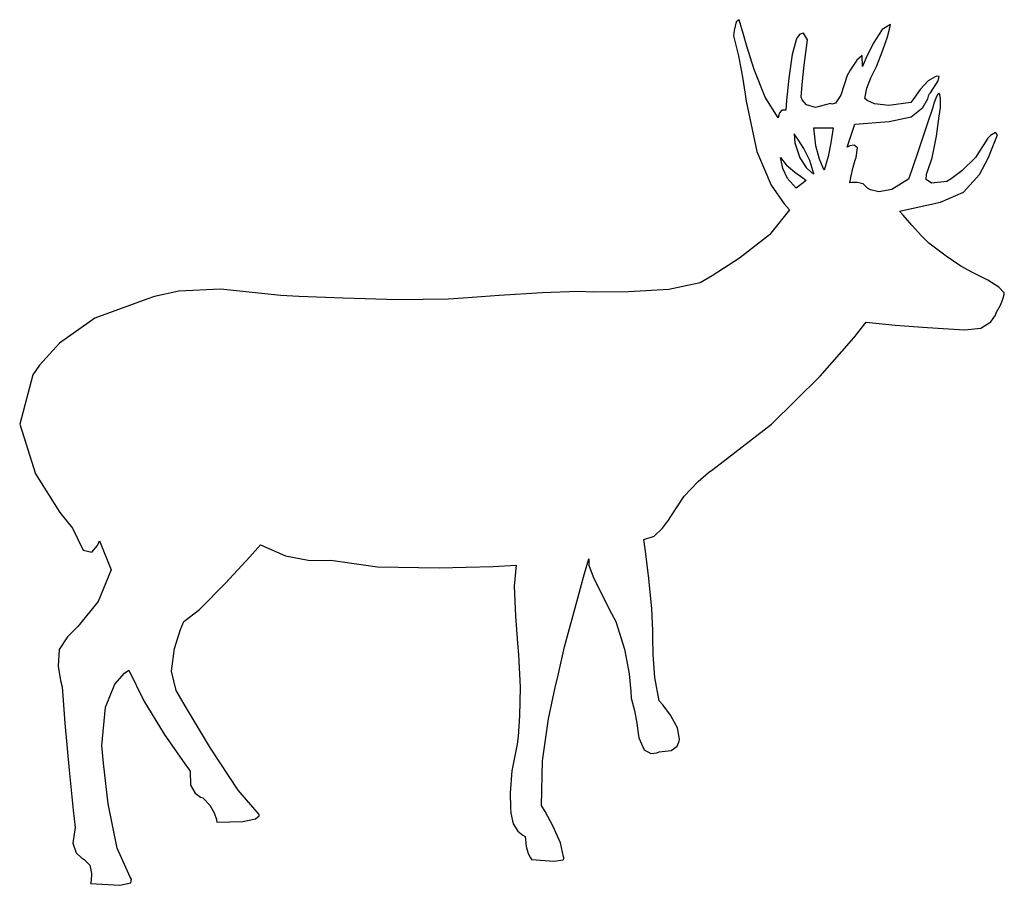
# Model space of a CAD drawing. Units: inches. Extents: x 104468.92 to 104471.06, y 95269.5 to 95271.37.
import ezdxf

# ---------------------------------------------------------------- set-up
doc = ezdxf.new("R2010")
doc.units = ezdxf.units.IN
doc.header["$MEASUREMENT"] = 0
doc.layers.add('freecads.com', color=7, linetype='Continuous')

msp = doc.modelspace()

# ---------------------------------------------------------------- linework, layer by layer
at = {"layer": 'freecads.com'}
for p, q in [((104470.4842, 95271.3732), (104470.4773, 95271.3686)), ((104470.4935, 95271.3409), (104470.4842, 95271.3732)), ((104470.4729, 95271.3495), (104470.4714, 95271.3381)), ((104470.4773, 95271.3686), (104470.4729, 95271.3495)), ((104470.7939, 95271.3518), (104470.7744, 95271.3216)), ((104470.8121, 95271.363), (104470.7939, 95271.3518)), ((104470.8052, 95271.336), (104470.8105, 95271.3558)), ((104470.8105, 95271.3558), (104470.8121, 95271.363)), ((104470.4714, 95271.3381), (104470.4827, 95271.295)), ((104470.4998, 95271.3182), (104470.4935, 95271.3409)), ((104470.6072, 95271.3298), (104470.599, 95271.2978)), ((104470.6095, 95271.3344), (104470.6072, 95271.3298)), ((104470.6155, 95271.3422), (104470.6095, 95271.3344)), ((104470.6235, 95271.3438), (104470.6155, 95271.3422)), ((104470.6321, 95271.3298), (104470.6235, 95271.3438)), ((104470.6299, 95271.313), (104470.6321, 95271.3298)), ((104470.7957, 95271.3069), (104470.8052, 95271.336)), ((104470.5164, 95271.2654), (104470.4998, 95271.3182)), ((104470.6251, 95271.2748), (104470.6299, 95271.313)), ((104470.7744, 95271.3216), (104470.7587, 95271.2892)), ((104470.7815, 95271.2716), (104470.7957, 95271.3069)), ((104470.4827, 95271.295), (104470.4915, 95271.2488)), ((104470.599, 95271.2978), (104470.5919, 95271.2463)), ((104470.7387, 95271.2858), (104470.7247, 95271.2642)), ((104470.7506, 95271.2955), (104470.7387, 95271.2858)), ((104470.7512, 95271.2719), (104470.7506, 95271.2955)), ((104470.7587, 95271.2892), (104470.7512, 95271.2719)), ((104470.5403, 95271.2053), (104470.5164, 95271.2654)), ((104470.6204, 95271.2329), (104470.6251, 95271.2748)), ((104470.7247, 95271.2642), (104470.7179, 95271.2522)), ((104470.7691, 95271.2474), (104470.7777, 95271.2647)), ((104470.7777, 95271.2647), (104470.7815, 95271.2716)), ((104470.4915, 95271.2488), (104470.4971, 95271.2119)), ((104470.5919, 95271.2463), (104470.5868, 95271.1985)), ((104470.7179, 95271.2522), (104470.7041, 95271.21)), ((104470.7606, 95271.2249), (104470.7691, 95271.2474)), ((104470.8938, 95271.2408), (104470.8765, 95271.2218)), ((104470.909, 95271.2495), (104470.8938, 95271.2408)), ((104470.9125, 95271.2508), (104470.909, 95271.2495)), ((104470.9175, 95271.2501), (104470.9125, 95271.2508)), ((104470.9156, 95271.2404), (104470.9175, 95271.2501)), ((104470.6182, 95271.2052), (104470.6204, 95271.2329)), ((104470.7567, 95271.2024), (104470.7606, 95271.2249)), ((104470.8765, 95271.2218), (104470.8623, 95271.2027)), ((104470.8984, 95271.2149), (104470.9156, 95271.2404)), ((104470.4971, 95271.2119), (104470.4991, 95271.1968)), ((104470.5683, 95271.1608), (104470.5403, 95271.2053)), ((104470.5868, 95271.1985), (104470.5849, 95271.1774)), ((104470.6208, 95271.1995), (104470.6182, 95271.2052)), ((104470.6303, 95271.1889), (104470.6208, 95271.1995)), ((104470.7041, 95271.21), (104470.6926, 95271.1927)), ((104470.7613, 95271.1984), (104470.7567, 95271.2024)), ((104470.7774, 95271.191), (104470.7613, 95271.1984)), ((104470.8623, 95271.2027), (104470.8564, 95271.194)), ((104470.8824, 95271.1827), (104470.893, 95271.202)), ((104470.893, 95271.202), (104470.8952, 95271.2107)), ((104470.8952, 95271.2107), (104470.896, 95271.2118)), ((104470.896, 95271.2118), (104470.8968, 95271.2128)), ((104470.8968, 95271.2128), (104470.8976, 95271.2138)), ((104470.8976, 95271.2138), (104470.8984, 95271.2149)), ((104470.9103, 95271.2033), (104470.9069, 95271.1941)), ((104470.914, 95271.2109), (104470.9103, 95271.2033)), ((104470.9168, 95271.2137), (104470.914, 95271.2109)), ((104470.919, 95271.2113), (104470.9168, 95271.2137)), ((104470.9202, 95271.2017), (104470.919, 95271.2113)), ((104470.9201, 95271.183), (104470.9202, 95271.2017)), ((104470.4991, 95271.1968), (104470.522, 95271.0876)), ((104470.5765, 95271.1772), (104470.5714, 95271.1712)), ((104470.5849, 95271.1774), (104470.5765, 95271.1772)), ((104470.6498, 95271.1829), (104470.6303, 95271.1889)), ((104470.6819, 95271.1913), (104470.6498, 95271.1829)), ((104470.6848, 95271.1899), (104470.6819, 95271.1913)), ((104470.6926, 95271.1927), (104470.6848, 95271.1899)), ((104470.8081, 95271.1872), (104470.7774, 95271.191)), ((104470.8564, 95271.194), (104470.8081, 95271.1872)), ((104470.8566, 95271.1628), (104470.8824, 95271.1827)), ((104470.9035, 95271.183), (104470.8918, 95271.1471)), ((104470.9045, 95271.1863), (104470.9035, 95271.183)), ((104470.9069, 95271.1941), (104470.9045, 95271.1863)), ((104470.9177, 95271.1641), (104470.9201, 95271.183)), ((104470.569, 95271.1642), (104470.5683, 95271.1608)), ((104470.5714, 95271.1712), (104470.569, 95271.1642)), ((104470.8093, 95271.1525), (104470.8566, 95271.1628)), ((104470.9115, 95271.121), (104470.9177, 95271.1641)), ((104470.6505, 95271.0999), (104470.6459, 95271.1387)), ((104470.6459, 95271.1387), (104470.6874, 95271.1387)), ((104470.6874, 95271.1387), (104470.6863, 95271.1295)), ((104470.718, 95271.0972), (104470.7345, 95271.147)), ((104470.7345, 95271.147), (104470.8093, 95271.1525)), ((104470.8918, 95271.1471), (104470.8741, 95271.0951)), ((104470.6113, 95271.1145), (104470.6029, 95271.126)), ((104470.6029, 95271.126), (104470.6046, 95271.1063)), ((104470.624, 95271.0942), (104470.6113, 95271.1145)), ((104470.6863, 95271.1295), (104470.6829, 95271.1065)), ((104470.9026, 95271.0743), (104470.9115, 95271.121)), ((104471.0226, 95271.1165), (104470.9959, 95271.0749)), ((104471.0286, 95271.122), (104471.0226, 95271.1165)), ((104471.0392, 95271.129), (104471.0286, 95271.122)), ((104471.0309, 95271.0916), (104471.0437, 95271.1235)), ((104471.0437, 95271.1235), (104471.0392, 95271.129)), ((104470.6046, 95271.1063), (104470.6156, 95271.0739)), ((104470.637, 95271.0681), (104470.624, 95271.0942)), ((104470.658, 95271.0712), (104470.6505, 95271.0999)), ((104470.6829, 95271.1065), (104470.6769, 95271.0768)), ((104470.7237, 95271.0998), (104470.718, 95271.0972)), ((104470.7334, 95271.1016), (104470.7237, 95271.0998)), ((104470.7402, 95271.0956), (104470.7334, 95271.1016)), ((104470.7373, 95271.075), (104470.7402, 95271.0956)), ((104470.8741, 95271.0951), (104470.858, 95271.0482)), ((104471.0245, 95271.075), (104471.0309, 95271.0916)), ((104470.522, 95271.0876), (104470.5535, 95271.0147)), ((104470.5748, 95271.0681), (104470.5738, 95271.075)), ((104470.5738, 95271.075), (104470.586, 95271.059)), ((104470.6156, 95271.0739), (104470.6293, 95271.0532)), ((104470.665, 95271.0534), (104470.658, 95271.0712)), ((104470.6769, 95271.0768), (104470.6681, 95271.0473)), ((104470.7355, 95271.0687), (104470.7373, 95271.075)), ((104470.8924, 95271.0445), (104470.9026, 95271.0743)), ((104470.9959, 95271.0749), (104470.9669, 95271.0456)), ((104471.0046, 95271.0379), (104471.0245, 95271.075)), ((104470.579, 95271.0511), (104470.5748, 95271.0681)), ((104470.5891, 95271.0294), (104470.579, 95271.0511)), ((104470.586, 95271.059), (104470.6047, 95271.0428)), ((104470.6293, 95271.0532), (104470.641, 95271.0422)), ((104470.6459, 95271.039), (104470.637, 95271.0681)), ((104470.6681, 95271.0473), (104470.665, 95271.0534)), ((104470.7268, 95271.0353), (104470.7314, 95271.0535)), ((104470.7314, 95271.0535), (104470.7355, 95271.0687)), ((104470.6072, 95271.0085), (104470.5891, 95271.0294)), ((104470.6047, 95271.0428), (104470.6218, 95271.0303)), ((104470.6218, 95271.0303), (104470.6293, 95271.0252)), ((104470.641, 95271.0422), (104470.6459, 95271.039)), ((104470.7235, 95271.0196), (104470.7268, 95271.0353)), ((104470.8509, 95271.0279), (104470.8149, 95271.005)), ((104470.858, 95271.0482), (104470.8509, 95271.0279)), ((104470.8893, 95271.0272), (104470.89, 95271.0387)), ((104470.89, 95271.0387), (104470.8924, 95271.0445)), ((104470.9435, 95271.0281), (104470.934, 95271.0224)), ((104470.9669, 95271.0456), (104470.9435, 95271.0281)), ((104470.9702, 95270.9993), (104471.0046, 95271.0379)), ((104470.5535, 95271.0147), (104470.5813, 95270.974)), ((104470.6293, 95271.0252), (104470.6072, 95271.0085)), ((104470.7283, 95271.0202), (104470.7235, 95271.0196)), ((104470.7397, 95271.0203), (104470.7283, 95271.0202)), ((104470.7526, 95271.0173), (104470.7397, 95271.0203)), ((104470.7622, 95271.0085), (104470.7526, 95271.0173)), ((104470.7686, 95271.0049), (104470.7622, 95271.0085)), ((104470.9006, 95271.0188), (104470.8893, 95271.0272)), ((104470.934, 95271.0224), (104470.9006, 95271.0188)), ((104470.7868, 95271.0005), (104470.7686, 95271.0049)), ((104470.8149, 95271.005), (104470.7868, 95271.0005)), ((104470.9201, 95270.978), (104470.9702, 95270.9993)), ((104470.5813, 95270.974), (104470.5933, 95270.9614)), ((104470.8315, 95270.9586), (104470.9201, 95270.978)), ((104470.5933, 95270.9614), (104470.5501, 95270.9075)), ((104470.8395, 95270.9494), (104470.8315, 95270.9586)), ((104470.8581, 95270.9282), (104470.8395, 95270.9494)), ((104470.8794, 95270.9049), (104470.8581, 95270.9282)), ((104470.5501, 95270.9075), (104470.4849, 95270.8564)), ((104470.8952, 95270.8894), (104470.8794, 95270.9049)), ((104470.9064, 95270.8806), (104470.8952, 95270.8894)), ((104470.9329, 95270.8607), (104470.9064, 95270.8806)), ((104470.9641, 95270.8392), (104470.9329, 95270.8607)), ((104470.4849, 95270.8564), (104470.4253, 95270.8184)), ((104470.9894, 95270.8257), (104470.9641, 95270.8392)), ((104470.4253, 95270.8184), (104470.3993, 95270.8034)), ((104470.9998, 95270.8207), (104470.9894, 95270.8257)), ((104471.023, 95270.8087), (104470.9998, 95270.8207)), ((104470.3993, 95270.8034), (104470.3314, 95270.7888)), ((104471.0466, 95270.7941), (104471.023, 95270.8087)), ((104471.0586, 95270.7813), (104471.0466, 95270.7941)), ((104469.217, 95270.7739), (104469.2, 95270.7675)), ((104469.2696, 95270.7852), (104469.217, 95270.7739)), ((104469.3601, 95270.7897), (104469.2696, 95270.7852)), ((104469.4909, 95270.7758), (104469.3601, 95270.7897)), ((104469.53, 95270.7737), (104469.4909, 95270.7758)), ((104469.6256, 95270.7696), (104469.53, 95270.7737)), ((104469.9639, 95270.7758), (104469.8862, 95270.7701)), ((104470.0571, 95270.7815), (104469.9639, 95270.7758)), ((104470.1362, 95270.7841), (104470.0571, 95270.7815)), ((104470.1684, 95270.7832), (104470.1362, 95270.7841)), ((104470.2439, 95270.7834), (104470.1684, 95270.7832)), ((104470.3314, 95270.7888), (104470.2439, 95270.7834)), ((104471.0555, 95270.7678), (104471.058, 95270.7776)), ((104471.058, 95270.7776), (104471.0586, 95270.7813)), ((104469.2, 95270.7675), (104469.0878, 95270.7268)), ((104469.7444, 95270.7665), (104469.6256, 95270.7696)), ((104469.8538, 95270.7675), (104469.7444, 95270.7665)), ((104469.8862, 95270.7701), (104469.8538, 95270.7675)), ((104471.042, 95270.7398), (104471.0504, 95270.7545)), ((104471.0504, 95270.7545), (104471.0555, 95270.7678)), ((104471.0292, 95270.7184), (104471.0394, 95270.733)), ((104471.0394, 95270.733), (104471.042, 95270.7398)), ((104469.0878, 95270.7268), (104469.0113, 95270.6723)), ((104470.7324, 95270.6839), (104470.7594, 95270.7177)), ((104470.7594, 95270.7177), (104470.822, 95270.7116)), ((104470.822, 95270.7116), (104470.892, 95270.7063)), ((104471.0081, 95270.7048), (104471.0292, 95270.7184)), ((104470.892, 95270.7063), (104470.9491, 95270.7025)), ((104470.9491, 95270.7025), (104470.9727, 95270.7011)), ((104470.9727, 95270.7011), (104471.0081, 95270.7048)), ((104469.0113, 95270.6723), (104468.9675, 95270.6245)), ((104470.6598, 95270.601), (104470.7324, 95270.6839)), ((104468.9675, 95270.6245), (104468.9535, 95270.604)), ((104468.9535, 95270.604), (104468.9248, 95270.4972)), ((104470.5538, 95270.4968), (104470.6598, 95270.601)), ((104468.9248, 95270.4972), (104468.959, 95270.3891)), ((104470.4271, 95270.3991), (104470.5538, 95270.4968)), ((104468.959, 95270.3891), (104469.0119, 95270.3053)), ((104470.3949, 95270.3728), (104470.4179, 95270.3925)), ((104470.4179, 95270.3925), (104470.4271, 95270.3991)), ((104470.3651, 95270.3407), (104470.3949, 95270.3728)), ((104470.3357, 95270.2967), (104470.3651, 95270.3407)), ((104469.0119, 95270.3053), (104469.0393, 95270.2717)), ((104470.318, 95270.2717), (104470.3309, 95270.2889)), ((104470.3309, 95270.2889), (104470.3357, 95270.2967)), ((104469.0393, 95270.2717), (104469.0625, 95270.2241)), ((104470.2995, 95270.2546), (104470.318, 95270.2717)), ((104469.0931, 95270.2339), (104469.0975, 95270.244)), ((104469.0975, 95270.244), (104469.1229, 95270.1811)), ((104470.2775, 95270.2468), (104470.2995, 95270.2546)), ((104470.2809, 95270.2216), (104470.2775, 95270.2468)), ((104469.0625, 95270.2241), (104469.0809, 95270.2194)), ((104469.0809, 95270.2194), (104469.0931, 95270.2339)), ((104469.4233, 95270.2097), (104469.4466, 95270.2357)), ((104469.4466, 95270.2357), (104469.5007, 95270.2118)), ((104470.2882, 95270.163), (104470.2809, 95270.2216)), ((104469.3707, 95270.1526), (104469.4233, 95270.2097)), ((104469.5007, 95270.2118), (104469.5497, 95270.2024)), ((104469.5497, 95270.2024), (104469.5852, 95270.2014)), ((104469.5852, 95270.2014), (104469.5988, 95270.2025)), ((104469.5988, 95270.2025), (104469.7002, 95270.1879)), ((104470.1492, 95270.1732), (104470.1584, 95270.205)), ((104470.1584, 95270.205), (104470.1584, 95270.1913)), ((104469.1229, 95270.1811), (104469.0951, 95270.1131)), ((104469.7002, 95270.1879), (104469.8339, 95270.1855)), ((104469.8339, 95270.1855), (104469.9506, 95270.1888)), ((104469.9506, 95270.1888), (104470.0005, 95270.1913)), ((104470.0005, 95270.1913), (104469.9967, 95270.1459)), ((104470.1584, 95270.1913), (104470.1675, 95270.1665)), ((104469.3145, 95270.0955), (104469.3707, 95270.1526)), ((104470.1283, 95270.0989), (104470.1492, 95270.1732)), ((104470.1675, 95270.1665), (104470.1875, 95270.1252)), ((104470.295, 95270.0972), (104470.2882, 95270.163)), ((104469.9967, 95270.1459), (104469.9991, 95270.0809)), ((104469.0951, 95270.1131), (104469.0511, 95270.0586)), ((104470.1875, 95270.1252), (104470.2075, 95270.0866)), ((104469.2804, 95270.0695), (104469.3145, 95270.0955)), ((104470.1058, 95270.0147), (104470.1283, 95270.0989)), ((104470.2969, 95270.0501), (104470.295, 95270.0972)), ((104469.2735, 95270.0524), (104469.2804, 95270.0695)), ((104469.9991, 95270.0809), (104470.0036, 95270.0227)), ((104470.2075, 95270.0866), (104470.2166, 95270.0695)), ((104470.2166, 95270.0695), (104470.2358, 95270.0096)), ((104469.0511, 95270.0586), (104469.0282, 95270.0362)), ((104469.2606, 95270.0113), (104469.2735, 95270.0524)), ((104470.2967, 95270.0353), (104470.2969, 95270.0501)), ((104469.0282, 95270.0362), (104469.0102, 95270.0089)), ((104470.2976, 95269.9978), (104470.2967, 95270.0353)), ((104469.0102, 95270.0089), (104469.0082, 95269.9729)), ((104469.2535, 95269.962), (104469.2606, 95270.0113)), ((104470.0036, 95270.0227), (104470.006, 95269.9975)), ((104470.0919, 95269.9531), (104470.1058, 95270.0147)), ((104470.2358, 95270.0096), (104470.2457, 95269.9563)), ((104470.006, 95269.9975), (104470.0091, 95269.9275)), ((104470.3016, 95269.9485), (104470.2976, 95269.9978)), ((104469.0082, 95269.9729), (104469.0134, 95269.9416)), ((104469.1518, 95269.9578), (104469.1612, 95269.9643)), ((104469.1612, 95269.9643), (104469.1937, 95269.8973)), ((104469.2638, 95269.92), (104469.2535, 95269.962)), ((104469.0134, 95269.9416), (104469.0171, 95269.9283)), ((104469.1311, 95269.9335), (104469.1518, 95269.9578)), ((104470.0851, 95269.9265), (104470.0919, 95269.9531)), ((104470.2457, 95269.9563), (104470.2493, 95269.918)), ((104470.3107, 95269.8978), (104470.3016, 95269.9485)), ((104469.0171, 95269.9283), (104469.0226, 95269.8491)), ((104469.111, 95269.8836), (104469.1311, 95269.9335)), ((104469.286, 95269.8815), (104469.2638, 95269.92)), ((104470.0091, 95269.9275), (104470.0077, 95269.8652)), ((104470.0708, 95269.8586), (104470.0851, 95269.9265)), ((104470.2493, 95269.918), (104470.2498, 95269.9033)), ((104469.1937, 95269.8973), (104469.2381, 95269.8257)), ((104470.2498, 95269.9033), (104470.2571, 95269.877)), ((104470.3184, 95269.8887), (104470.3107, 95269.8978)), ((104469.1031, 95269.8008), (104469.111, 95269.8836)), ((104469.3382, 95269.795), (104469.286, 95269.8815)), ((104470.2571, 95269.877), (104470.2623, 95269.849)), ((104470.335, 95269.8666), (104470.3184, 95269.8887)), ((104470.0077, 95269.8652), (104470.0048, 95269.8206)), ((104470.0581, 95269.7674), (104470.0708, 95269.8586)), ((104470.3504, 95269.8393), (104470.335, 95269.8666)), ((104469.0226, 95269.8491), (104469.032, 95269.7478)), ((104470.2623, 95269.849), (104470.2654, 95269.8266)), ((104470.355, 95269.8147), (104470.3504, 95269.8393)), ((104469.2381, 95269.8257), (104469.2773, 95269.7687)), ((104470.0048, 95269.8206), (104470.0032, 95269.8036)), ((104470.2654, 95269.8266), (104470.2665, 95269.8174)), ((104470.2665, 95269.8174), (104470.278, 95269.7916)), ((104470.3543, 95269.81), (104470.355, 95269.8147)), ((104469.1064, 95269.7624), (104469.1031, 95269.8008)), ((104469.3981, 95269.7038), (104469.3382, 95269.795)), ((104470.0032, 95269.8036), (104469.9917, 95269.7463)), ((104470.278, 95269.7916), (104470.2927, 95269.7835)), ((104470.3107, 95269.7869), (104470.3364, 95269.7901)), ((104470.3364, 95269.7901), (104470.3495, 95269.7998)), ((104470.3495, 95269.7998), (104470.3543, 95269.81)), ((104469.2773, 95269.7687), (104469.2942, 95269.7454)), ((104470.2927, 95269.7835), (104470.3054, 95269.7847)), ((104470.3054, 95269.7847), (104470.3107, 95269.7869)), ((104469.032, 95269.7478), (104469.0409, 95269.6606)), ((104469.1169, 95269.6748), (104469.1064, 95269.7624)), ((104470.0559, 95269.6707), (104470.0581, 95269.7674)), ((104469.2942, 95269.7454), (104469.295, 95269.7153)), ((104469.9917, 95269.7463), (104469.988, 95269.6987)), ((104469.295, 95269.7153), (104469.3049, 95269.6977)), ((104469.3049, 95269.6977), (104469.3164, 95269.6893)), ((104469.3164, 95269.6893), (104469.3219, 95269.6873)), ((104469.3219, 95269.6873), (104469.3372, 95269.672)), ((104469.4438, 95269.6513), (104469.3981, 95269.7038)), ((104469.988, 95269.6987), (104469.9885, 95269.6662)), ((104469.1358, 95269.5788), (104469.1169, 95269.6748)), ((104469.3372, 95269.672), (104469.3465, 95269.6547)), ((104469.9885, 95269.6662), (104469.9894, 95269.6541)), ((104470.0637, 95269.6576), (104470.0559, 95269.6707)), ((104469.0409, 95269.6606), (104469.0448, 95269.6235)), ((104469.3465, 95269.6547), (104469.3511, 95269.6405)), ((104469.3511, 95269.6405), (104469.3524, 95269.6347)), ((104469.4087, 95269.6361), (104469.4355, 95269.6419)), ((104469.4355, 95269.6419), (104469.4435, 95269.6483)), ((104469.4435, 95269.6483), (104469.4438, 95269.6513)), ((104469.9894, 95269.6541), (104469.9942, 95269.6311)), ((104470.0805, 95269.6267), (104470.0637, 95269.6576)), ((104469.0448, 95269.6235), (104469.0397, 95269.5894)), ((104469.3524, 95269.6347), (104469.4087, 95269.6361)), ((104469.9942, 95269.6311), (104470.0047, 95269.6156)), ((104470.0968, 95269.59), (104470.0805, 95269.6267)), ((104470.0047, 95269.6156), (104470.0152, 95269.6069)), ((104470.0152, 95269.6069), (104470.0199, 95269.6041)), ((104470.0199, 95269.6041), (104470.0221, 95269.5823)), ((104469.0397, 95269.5894), (104469.0473, 95269.5682)), ((104469.164, 95269.5156), (104469.1358, 95269.5788)), ((104470.0221, 95269.5823), (104470.0269, 95269.5668)), ((104470.103, 95269.5598), (104470.0968, 95269.59)), ((104469.0473, 95269.5682), (104469.0585, 95269.5574)), ((104469.0585, 95269.5574), (104469.0643, 95269.5543)), ((104470.0269, 95269.5668), (104470.0316, 95269.5574)), ((104470.0316, 95269.5574), (104470.0338, 95269.5543)), ((104470.1027, 95269.5529), (104470.105, 95269.5574)), ((104470.105, 95269.5574), (104470.103, 95269.5598)), ((104469.0643, 95269.5543), (104469.077, 95269.5414)), ((104469.077, 95269.5414), (104469.0806, 95269.5239)), ((104470.0338, 95269.5543), (104470.0832, 95269.5505)), ((104470.0832, 95269.5505), (104470.1027, 95269.5529)), ((104469.0806, 95269.5239), (104469.0795, 95269.5084)), ((104469.1673, 95269.5115), (104469.164, 95269.5156)), ((104469.0795, 95269.5084), (104469.0782, 95269.5017)), ((104469.0782, 95269.5017), (104469.1418, 95269.4981)), ((104469.1418, 95269.4981), (104469.1657, 95269.5035)), ((104469.1657, 95269.5035), (104469.1673, 95269.5115))]:
    msp.add_line(p, q, dxfattribs=at)

doc.saveas('drawing.dxf')
